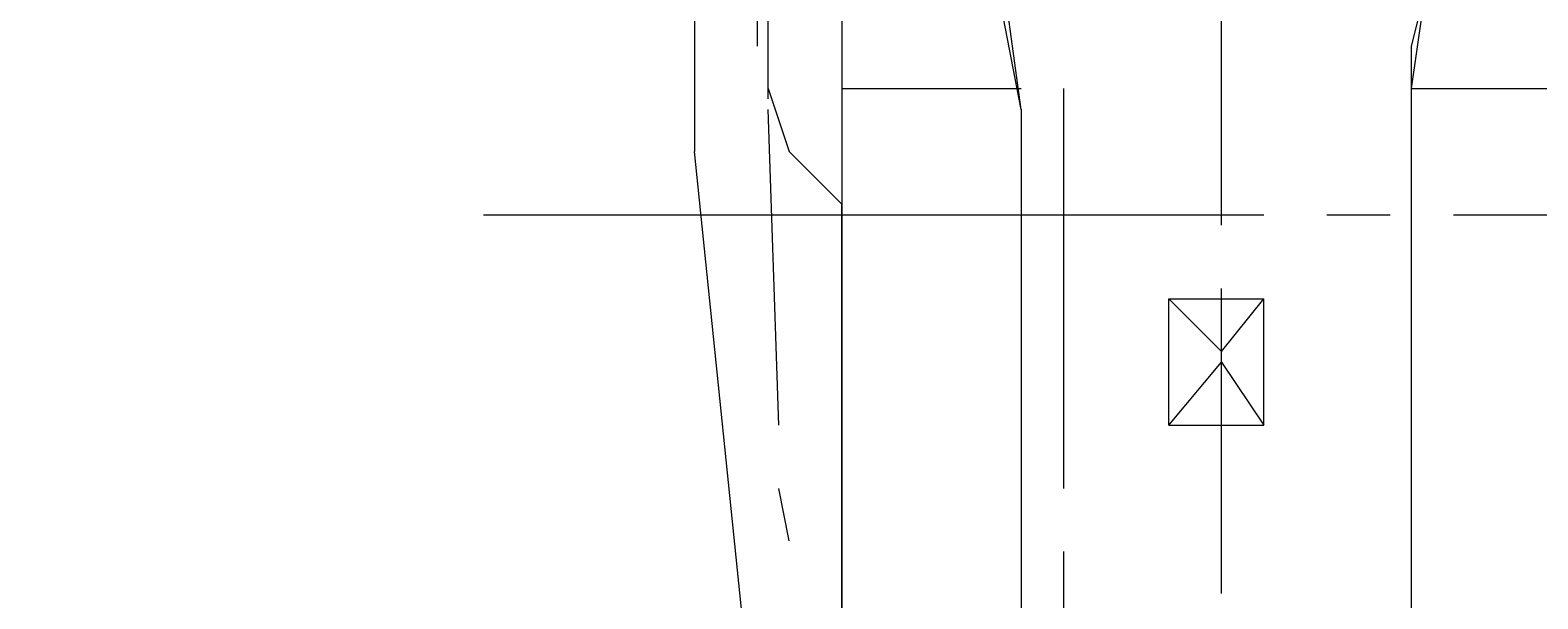
# Model space of a CAD drawing. Units: millimetres. Extents: x -214884 to 84852, y -62636 to 172432.
# Drawn here: x 32 to 411, y 129027 to 129170 of the extents above; entities that cross this region are included whole.
import ezdxf

# ---------------------------------------------------------------- set-up
doc = ezdxf.new("R2010")
doc.units = ezdxf.units.MM
doc.layers.get('Defpoints').update_dxf_attribs({"color": 5})
doc.layers.add('PDF_几何图形', color=7, linetype='Continuous', lineweight=18)
doc.layers.add('qlDimension', color=3, linetype='Continuous')
doc.styles.get("Standard").update_dxf_attribs({"font": 'arial.ttf'})
doc.dimstyles.new('qlLengthDim', dxfattribs={"dimscale": 0.5, "dimtxt": 2, "dimasz": 1.2, "dimexe": 1.25, "dimexo": 0.625, "dimtad": 1, "dimdec": 1, "dimlfac": 100, "dimdsep": 46, "dimtxsty": 'Standard', "dimcen": 1, "dimdle": 10, "dimadec": 0, "dimazin": 0, "dimtfac": 1, "dimtix": 1, "dimtmove": 0, "dimatfit": 3, "dimfxl": 1, "dimarcsym": 0})

# ---------------------------------------------------------------- blocks, each defined once
blk = doc.blocks.new('*D10')
at = {"layer": 'Defpoints', "color": 0, "transparency": 16777216}
for p in [(1235.02, 132355.92), (-10139.98, 122505.92), (-1564.98, 122505.92)]:
    blk.add_point(p, dxfattribs=at)
at = {"layer": 'qlDimension', "color": 0, "lineweight": -2, "transparency": 16777216}
for p, q in [((1234.71, 132355.92), (-10140.6, 132355.92)), ((-10139.98, 132355.32), (-10139.98, 122506.52)), ((-1565.29, 122505.92), (-10140.6, 122505.92))]:
    blk.add_line(p, q, dxfattribs=at)
at = {"layer": 'qlDimension', "color": 0, "transparency": 16777216}
for points in [[(-10140.08, 132355.32), (-10139.88, 132355.32), (-10139.98, 132355.92)], [(-10140.08, 122506.52), (-10139.88, 122506.52), (-10139.98, 122505.92)]]:
    blk.add_solid(points, dxfattribs=at)
at = {"layer": 'qlDimension', "color": 0, "transparency": 16777216, "insert": (-10140.8, 127430.92), "char_height": 1, "attachment_point": 5, "rotation": 90}
blk.add_mtext('985000', dxfattribs=at)
blk = doc.blocks.new('*X37')
at = {"layer": 'PDF_几何图形'}
for p, q in [((1379.38, -17782.36), (1379.38, -17538.76)), ((1379.38, -17782.36), (1379.38, -17538.76)), ((1360.83, -17647.32), (1360.83, -17795.6)), ((1360.83, -17647.32), (1360.83, -17795.6)), ((1493.29, -17782.36), (1493.29, -17705.58)), ((1493.29, -17782.36), (1493.29, -17705.58)), ((1493.29, -17806.19), (1493.29, -17708.22)), ((1493.29, -17806.19), (1493.29, -17708.22)), ((1442.95, -17785.01), (1429.71, -17716.17)), ((1442.95, -17785.01), (1435.01, -17726.76)), ((1548.91, -17737.35), (1540.97, -17769.12)), ((1548.91, -17737.35), (1540.97, -17769.12)), ((1376.73, -17769.12), (1376.73, -17753.24)), ((1543.62, -17761.18), (1540.97, -17779.72)), ((1540.97, -17769.12), (1540.97, -18002.13)), ((1540.97, -17769.12), (1540.97, -17837.97)), ((1540.97, -17769.12), (1540.97, -18002.13)), ((1540.97, -17769.12), (1540.97, -17837.97)), ((1379.38, -17779.72), (1384.68, -17795.6)), ((1379.38, -17779.72), (1384.68, -17795.6)), ((1397.92, -17779.72), (1442.95, -17779.72)), ((1397.92, -17779.72), (1397.92, -25278.4)), ((1453.55, -17779.72), (1453.55, -17880.33)), ((1540.97, -17779.72), (1596.6, -17779.72)), ((1382.03, -17864.45), (1379.38, -17785.01)), ((1442.95, -17785.01), (1442.95, -18002.13)), ((1442.95, -17785.01), (1442.95, -18002.13)), ((1382.03, -18002.13), (1360.83, -17795.6)), ((1382.03, -18002.13), (1360.83, -17795.6)), ((1384.68, -17795.6), (1397.92, -17808.84)), ((1384.68, -17795.6), (1397.92, -17808.84)), ((1493.29, -17814.14), (1493.29, -17798.25)), ((1493.29, -17814.14), (1493.29, -17798.25)), ((1397.92, -18002.13), (1397.92, -17808.84)), ((1397.92, -18002.13), (1397.92, -17808.84)), ((1307.85, -17811.49), (1379.38, -17811.49)), ((1368.78, -17811.49), (1490.64, -17811.49)), ((1395.27, -17811.49), (1411.17, -17811.49)), ((1427.06, -17811.49), (1503.88, -17811.49)), ((1519.78, -17811.49), (1535.67, -17811.49)), ((1551.56, -17811.49), (1628.38, -17811.49)), ((1480.04, -17864.45), (1480.04, -17832.67)), ((1493.29, -17845.91), (1480.04, -17832.67)), ((1480.04, -17832.67), (1503.88, -17832.67)), ((1493.29, -17906.81), (1493.29, -17830.03)), ((1493.29, -17906.81), (1493.29, -17830.03)), ((1493.29, -17845.91), (1503.88, -17832.67)), ((1503.88, -17864.45), (1503.88, -17832.67)), ((1480.04, -17864.45), (1493.29, -17848.56)), ((1493.29, -17848.56), (1503.88, -17864.45)), ((1480.04, -17864.45), (1503.88, -17864.45)), ((1384.68, -17893.57), (1382.03, -17880.33)), ((1453.55, -17896.22), (1453.55, -17912.11))]:
    blk.add_line(p, q, dxfattribs=at)
blk = doc.blocks.new('*X38')
at = {"layer": 'PDF_几何图形'}
for p, q in [((1397.92, -14779.71), (1397.92, -17779.72)), ((1397.92, -17191.9), (1397.92, -17779.72)), ((1379.38, -17782.36), (1379.38, -17538.76)), ((1379.38, -17782.36), (1379.38, -17538.76)), ((1360.83, -17647.32), (1360.83, -17795.6)), ((1360.83, -17647.32), (1360.83, -17795.6)), ((1493.29, -17782.36), (1493.29, -17705.58)), ((1493.29, -17782.36), (1493.29, -17705.58)), ((1493.29, -17806.19), (1493.29, -17708.22)), ((1493.29, -17806.19), (1493.29, -17708.22)), ((1442.95, -17785.01), (1429.71, -17716.17)), ((1442.95, -17785.01), (1435.01, -17726.76)), ((1548.91, -17737.35), (1540.97, -17769.12)), ((1548.91, -17737.35), (1540.97, -17769.12)), ((1376.73, -17769.12), (1376.73, -17753.24)), ((1543.62, -17761.18), (1540.97, -17779.72)), ((1540.97, -17769.12), (1540.97, -18002.13)), ((1540.97, -17769.12), (1540.97, -17837.97)), ((1540.97, -17769.12), (1540.97, -18002.13)), ((1540.97, -17769.12), (1540.97, -17837.97)), ((1379.38, -17779.72), (1384.68, -17795.6)), ((1379.38, -17779.72), (1384.68, -17795.6)), ((1397.92, -17779.72), (1442.95, -17779.72)), ((1453.55, -17779.72), (1453.55, -17880.33)), ((1540.97, -17779.72), (1596.6, -17779.72)), ((1382.03, -17864.45), (1379.38, -17785.01)), ((1442.95, -17785.01), (1442.95, -18002.13)), ((1442.95, -17785.01), (1442.95, -18002.13)), ((1382.03, -18002.13), (1360.83, -17795.6)), ((1382.03, -18002.13), (1360.83, -17795.6)), ((1384.68, -17795.6), (1397.92, -17808.84)), ((1384.68, -17795.6), (1397.92, -17808.84)), ((1493.29, -17814.14), (1493.29, -17798.25)), ((1493.29, -17814.14), (1493.29, -17798.25)), ((1397.92, -18002.13), (1397.92, -17808.84)), ((1397.92, -18002.13), (1397.92, -17808.84)), ((1307.85, -17811.49), (1379.38, -17811.49)), ((1368.78, -17811.49), (1490.64, -17811.49)), ((1395.27, -17811.49), (1411.17, -17811.49)), ((1427.06, -17811.49), (1503.88, -17811.49)), ((1519.78, -17811.49), (1535.67, -17811.49)), ((1551.56, -17811.49), (1628.38, -17811.49)), ((1480.04, -17864.45), (1480.04, -17832.67)), ((1493.29, -17845.91), (1480.04, -17832.67)), ((1480.04, -17832.67), (1503.88, -17832.67)), ((1493.29, -17906.81), (1493.29, -17830.03)), ((1493.29, -17906.81), (1493.29, -17830.03)), ((1493.29, -17845.91), (1503.88, -17832.67)), ((1503.88, -17864.45), (1503.88, -17832.67)), ((1480.04, -17864.45), (1493.29, -17848.56)), ((1493.29, -17848.56), (1503.88, -17864.45)), ((1480.04, -17864.45), (1503.88, -17864.45)), ((1384.68, -17893.57), (1382.03, -17880.33)), ((1453.55, -17896.22), (1453.55, -17912.11))]:
    blk.add_line(p, q, dxfattribs=at)

msp = doc.modelspace()

# ---------------------------------------------------------------- block references
for name in ['*X38', '*X37']:
    msp.add_blockref(name, (-1161.5763, 146935.2459))

# ---------------------------------------------------------------- dimensions: what is measured, and where the dimension line sits
at = {"layer": 'qlDimension'}
dim = msp.add_linear_dim(base=(-10139.978, 122505.9164), p1=(1235.022, 132355.9164), p2=(-1564.978, 122505.9164), angle=90, dimstyle='qlLengthDim', dxfattribs=at)
dim.commit()
dim.dimension.update_dxf_attribs({"geometry": '*D10', "text_midpoint": (-10140.8011, 127430.9164)})

doc.saveas('drawing.dxf')
